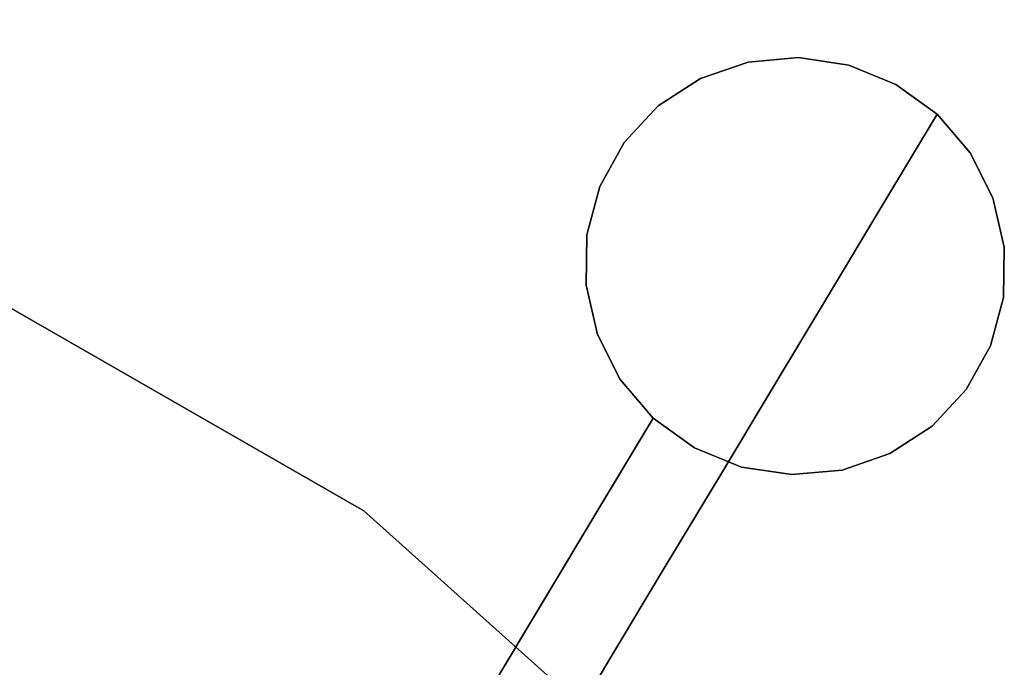
# Model space of a CAD drawing. Units: inches. Extents: x -11 to 11, y -21 to -0.6.
# Drawn here: x 5.4 to 8.3, y -3 to -1.1 of the extents above; entities that cross this region are included whole.
import ezdxf

# ---------------------------------------------------------------- set-up
doc = ezdxf.new("R2010")
doc.units = ezdxf.units.IN
doc.header["$MEASUREMENT"] = 0

msp = doc.modelspace()

# ---------------------------------------------------------------- linework, layer by layer
for points, invisible_edges in [([(5.456, -2.0141, 27.6939), (3.1698, -1.1294, 27.5854), (3.365, -1.1223, 27.6853)], 15), ([(5.8581, -2.3384, 27.5794), (3.1698, -1.1294, 27.5854), (5.456, -2.0141, 27.6939)], 15), ([(3.1698, -1.1294, 27.5854), (5.8581, -2.3384, 27.5794), (4.9395, -1.9089, 27.4921)], 15), ([(5.4505, -2.0193, 28.2546), (3.5248, -1.1296, 28.1449), (3.307, -1.1081, 28.2543)], 15), ([(3.307, -1.1081, 28.2543), (4.4372, -1.5747, 28.3427), (5.4505, -2.0193, 28.2546)], 15), ([(3.527, -1.1285, 27.795), (5.456, -2.0141, 27.6939), (3.365, -1.1223, 27.6853)], 15), ([(3.5248, -1.1296, 28.1449), (5.4505, -2.0193, 28.2546), (5.4959, -1.9834, 28.1047)], 15), ([(3.5248, -1.1296, 28.1449), (5.4959, -1.9834, 28.1047), (4.5715, -1.4992, 27.9669)], 15), ([(5.4979, -1.9823, 27.8377), (3.527, -1.1285, 27.795), (4.5715, -1.4992, 27.9669)], 15), ([(3.527, -1.1285, 27.795), (5.4979, -1.9823, 27.8377), (5.456, -2.0141, 27.6939)], 15), ([(7.3084, -1.7399, 3.5956), (7.5457, -1.2333, 0.2282), (7.2603, -1.6087, 2.5243)], 15), ([(7.2603, -1.6087, 2.5243), (7.5457, -1.2333, 0.2282), (7.4052, -1.2817, 0.2077)], 13), ([(7.6943, -1.2197, 0.244), (7.3084, -1.7399, 3.5956), (7.5554, -1.5819, 2.5558)], 15), ([(7.3084, -1.7399, 3.5956), (7.6943, -1.2197, 0.244), (7.5457, -1.2333, 0.2282)], 13), ([(7.5457, -1.2333, 0.2282), (7.8232, -2.4353, 0.0686), (7.4052, -1.2817, 0.2077)], 3), ([(7.5457, -1.2333, 0.2282), (7.6943, -1.2197, 0.244), (7.9637, -2.3869, 0.089)], 14), ([(7.5457, -1.2333, 0.2282), (7.9637, -2.3869, 0.089), (7.8232, -2.4353, 0.0686)], 13), ([(7.5554, -1.5819, 2.5558), (7.8424, -1.2419, 0.2543), (7.6943, -1.2197, 0.244)], 13), ([(7.8424, -1.2419, 0.2543), (7.5554, -1.5819, 2.5558), (7.7309, -1.57, 2.2285)], 15), ([(7.9637, -2.3869, 0.089), (7.6943, -1.2197, 0.244), (8.0881, -2.3063, 0.113)], 3), ([(8.0881, -2.3063, 0.113), (7.6943, -1.2197, 0.244), (7.8424, -1.2419, 0.2543)], 13), ([(7.7309, -1.57, 2.2285), (7.9812, -1.2986, 0.2584), (7.8424, -1.2419, 0.2543)], 13), ([(8.0881, -2.3063, 0.113), (7.8424, -1.2419, 0.2543), (8.1889, -2.1983, 0.139)], 3), ([(7.9812, -1.2986, 0.2584), (8.1889, -2.1983, 0.139), (7.8424, -1.2419, 0.2543)], 3), ([(7.1834, -1.5797, 1.8918), (7.4052, -1.2817, 0.2077), (7.2809, -1.3623, 0.1837)], 13), ([(7.4052, -1.2817, 0.2077), (7.1834, -1.5797, 1.8918), (7.2603, -1.6087, 2.5243)], 15), ([(7.6746, -2.4488, 0.0527), (7.2809, -1.3623, 0.1837), (7.4052, -1.2817, 0.2077)], 13), ([(7.4052, -1.2817, 0.2077), (7.8232, -2.4353, 0.0686), (7.6746, -2.4488, 0.0527)], 13), ([(7.7309, -1.57, 2.2285), (7.7759, -1.7196, 2.8536), (7.9812, -1.2986, 0.2584)], 15), ([(7.9812, -1.2986, 0.2584), (7.7759, -1.7196, 2.8536), (7.9426, -1.653, 1.9863)], 15), ([(7.9426, -1.653, 1.9863), (8.1029, -1.3863, 0.2562), (7.9812, -1.2986, 0.2584)], 12), ([(7.9812, -1.2986, 0.2584), (8.2605, -2.0691, 0.1655), (8.1889, -2.1983, 0.139)], 13), ([(7.9812, -1.2986, 0.2584), (8.1029, -1.3863, 0.2562), (8.2605, -2.0691, 0.1655)], 14), ([(7.2809, -1.3623, 0.1837), (7.18, -1.4703, 0.1577), (7.0342, -1.7343, 2.2535)], 14), ([(7.2809, -1.3623, 0.1837), (7.0342, -1.7343, 2.2535), (7.1834, -1.5797, 1.8918)], 15), ([(7.5265, -2.4266, 0.0424), (7.18, -1.4703, 0.1577), (7.2809, -1.3623, 0.1837)], 13), ([(7.6746, -2.4488, 0.0527), (7.5265, -2.4266, 0.0424), (7.2809, -1.3623, 0.1837)], 14), ([(8.1029, -1.3863, 0.2562), (7.9426, -1.653, 1.9863), (8.2002, -1.5001, 0.2477)], 2), ([(8.2985, -1.9263, 0.1911), (8.2605, -2.0691, 0.1655), (8.1029, -1.3863, 0.2562)], 14), ([(8.2985, -1.9263, 0.1911), (8.1029, -1.3863, 0.2562), (8.2002, -1.5001, 0.2477)], 13), ([(7.18, -1.4703, 0.1577), (7.1084, -1.5994, 0.1312), (6.9141, -1.909, 2.5856)], 14), ([(6.9141, -1.909, 2.5856), (7.0342, -1.7343, 2.2535), (7.18, -1.4703, 0.1577)], 15), ([(7.3877, -2.37, 0.0383), (7.1084, -1.5994, 0.1312), (7.18, -1.4703, 0.1577)], 13), ([(7.3877, -2.37, 0.0383), (7.18, -1.4703, 0.1577), (7.5265, -2.4266, 0.0424)], 3), ([(4.4372, -1.5747, 28.3427), (3.9125, -1.4918, 28.4657), (5.8578, -2.3666, 28.3835)], 15), ([(5.8578, -2.3666, 28.3835), (3.9125, -1.4918, 28.4657), (5.6329, -2.3399, 28.474)], 15), ([(4.2027, -1.7129, 28.5304), (5.6329, -2.3399, 28.474), (3.9125, -1.4918, 28.4657)], 15), ([(5.4959, -1.9834, 28.1047), (6.4125, -2.5557, 27.9669), (4.5715, -1.4992, 27.9669)], 13), ([(6.4125, -2.5557, 27.9669), (5.4979, -1.9823, 27.8377), (4.5715, -1.4992, 27.9669)], 3), ([(8.0552, -1.8686, 2.2125), (8.2002, -1.5001, 0.2477), (7.9361, -1.8671, 2.8457)], 15), ([(7.9426, -1.653, 1.9863), (7.9361, -1.8671, 2.8457), (8.2002, -1.5001, 0.2477)], 15), ([(8.0552, -1.8686, 2.2125), (8.2675, -1.6333, 0.2334), (8.2002, -1.5001, 0.2477)], 13), ([(8.3009, -1.7782, 0.2141), (8.2985, -1.9263, 0.1911), (8.2002, -1.5001, 0.2477)], 14), ([(8.2675, -1.6333, 0.2334), (8.3009, -1.7782, 0.2141), (8.2002, -1.5001, 0.2477)], 2), ([(4.4372, -1.5747, 28.3427), (5.8578, -2.3666, 28.3835), (5.4505, -2.0193, 28.2546)], 15), ([(6.9918, -1.8986, 3.9603), (7.2603, -1.6087, 2.5243), (7.1834, -1.5797, 1.8918)], 15), ([(6.9918, -1.8986, 3.9603), (7.1834, -1.5797, 1.8918), (7.0342, -1.7343, 2.2535)], 15), ([(7.5554, -1.5819, 2.5558), (7.3084, -1.7399, 3.5956), (7.2927, -1.9935, 5.2375)], 15), ([(7.5178, -1.9246, 4.5282), (7.5554, -1.5819, 2.5558), (7.2927, -1.9935, 5.2375)], 15), ([(7.5178, -1.9246, 4.5282), (7.7759, -1.7196, 2.8536), (7.7309, -1.57, 2.2285)], 15), ([(7.5178, -1.9246, 4.5282), (7.7309, -1.57, 2.2285), (7.5554, -1.5819, 2.5558)], 15), ([(7.1084, -1.5994, 0.1312), (6.9279, -1.9311, 1.814), (6.9141, -1.909, 2.5856)], 15), ([(7.1084, -1.5994, 0.1312), (7.0704, -1.7422, 0.1057), (6.9279, -1.9311, 1.814)], 14), ([(7.0073, -2.0424, 5.3594), (7.2603, -1.6087, 2.5243), (6.9918, -1.8986, 3.9603)], 15), ([(7.2603, -1.6087, 2.5243), (7.0073, -2.0424, 5.3594), (7.3084, -1.7399, 3.5956)], 15), ([(7.1084, -1.5994, 0.1312), (7.2661, -2.2823, 0.0405), (7.0704, -1.7422, 0.1057)], 3), ([(7.1084, -1.5994, 0.1312), (7.3877, -2.37, 0.0383), (7.2661, -2.2823, 0.0405)], 13), ([(7.7823, -1.9198, 3.7164), (7.9426, -1.653, 1.9863), (7.7759, -1.7196, 2.8536)], 14), ([(7.9426, -1.653, 1.9863), (7.7823, -1.9198, 3.7164), (7.9361, -1.8671, 2.8457)], 14), ([(8.3009, -1.7782, 0.2141), (8.2675, -1.6333, 0.2334), (8.0451, -2.11, 2.8525)], 14), ([(8.2675, -1.6333, 0.2334), (8.0552, -1.8686, 2.2125), (8.0451, -2.11, 2.8525)], 15), ([(4.2027, -1.7129, 28.5304), (4.5867, -2.1024, 28.5956), (5.6314, -2.4728, 28.5426)], 15), ([(5.6329, -2.3399, 28.474), (4.2027, -1.7129, 28.5304), (5.6314, -2.4728, 28.5426)], 15), ([(6.8082, -2.1092, 4.6719), (7.0342, -1.7343, 2.2535), (6.9141, -1.909, 2.5856)], 15), ([(7.0342, -1.7343, 2.2535), (6.8082, -2.1092, 4.6719), (6.9918, -1.8986, 3.9603)], 15), ([(7.1191, -2.0171, 5.3737), (7.3084, -1.7399, 3.5956), (7.0073, -2.0424, 5.3594)], 15), ([(7.3084, -1.7399, 3.5956), (7.1191, -2.0171, 5.3737), (7.2927, -1.9935, 5.2375)], 15), ([(7.601, -2.0234, 4.8008), (7.7759, -1.7196, 2.8536), (7.5178, -1.9246, 4.5282)], 15), ([(7.601, -2.0234, 4.8008), (7.7823, -1.9198, 3.7164), (7.7759, -1.7196, 2.8536)], 15), ([(6.8688, -2.1422, 2.2085), (7.0704, -1.7422, 0.1057), (7.068, -1.8904, 0.0826)], 13), ([(7.0704, -1.7422, 0.1057), (6.8688, -2.1422, 2.2085), (6.9279, -1.9311, 1.814)], 15), ([(7.0704, -1.7422, 0.1057), (7.1688, -2.1685, 0.0491), (7.068, -1.8904, 0.0826)], 3), ([(7.2661, -2.2823, 0.0405), (7.1688, -2.1685, 0.0491), (7.0704, -1.7422, 0.1057)], 14), ([(8.1084, -2.1784, 2.3177), (8.3009, -1.7782, 0.2141), (8.0451, -2.11, 2.8525)], 15), ([(8.1084, -2.1784, 2.3177), (8.2985, -1.9263, 0.1911), (8.3009, -1.7782, 0.2141)], 13), ([(4.6508, -2.1737, 27.3338), (4.3872, -1.8365, 27.3836), (5.5595, -2.5457, 27.3543)], 15), ([(4.9395, -1.9089, 27.4921), (6.4566, -3.0282, 27.3979), (4.3872, -1.8365, 27.3836)], 15), ([(6.4566, -3.0282, 27.3979), (5.5595, -2.5457, 27.3543), (4.3872, -1.8365, 27.3836)], 15), ([(7.7517, -2.1621, 4.7934), (7.9361, -1.8671, 2.8457), (7.7823, -1.9198, 3.7164)], 15), ([(7.9361, -1.8671, 2.8457), (7.7517, -2.1621, 4.7934), (7.8422, -2.2232, 4.5122)], 15), ([(8.0552, -1.8686, 2.2125), (7.9361, -1.8671, 2.8457), (7.8422, -2.2232, 4.5122)], 15), ([(7.8422, -2.2232, 4.5122), (8.0451, -2.11, 2.8525), (8.0552, -1.8686, 2.2125)], 15), ([(4.9395, -1.9089, 27.4921), (7.1021, -3.3767, 27.4967), (6.4566, -3.0282, 27.3979)], 15), ([(5.8581, -2.3384, 27.5794), (7.1021, -3.3767, 27.4967), (4.9395, -1.9089, 27.4921)], 15), ([(6.7363, -2.2499, 3.8825), (6.6515, -2.3459, 5.4328), (6.9141, -1.909, 2.5856)], 15), ([(6.6515, -2.3459, 5.4328), (6.8082, -2.1092, 4.6719), (6.9141, -1.909, 2.5856)], 15), ([(6.7363, -2.2499, 3.8825), (6.9141, -1.909, 2.5856), (6.9279, -1.9311, 1.814)], 15), ([(6.9918, -1.8986, 3.9603), (6.8082, -2.1092, 4.6719), (6.7786, -2.217, 5.8447)], 15), ([(6.9918, -1.8986, 3.9603), (6.7786, -2.217, 5.8447), (7.0073, -2.0424, 5.3594)], 15), ([(6.8688, -2.1422, 2.2085), (7.068, -1.8904, 0.0826), (6.8368, -2.3689, 2.7006)], 15), ([(7.068, -1.8904, 0.0826), (7.1014, -2.0353, 0.0634), (6.8368, -2.3689, 2.7006)], 14), ([(7.1014, -2.0353, 0.0634), (7.068, -1.8904, 0.0826), (7.1688, -2.1685, 0.0491)], 2), ([(6.7363, -2.2499, 3.8825), (6.9279, -1.9311, 1.814), (6.8688, -2.1422, 2.2085)], 15), ([(7.2329, -2.3184, 7.1761), (7.5178, -1.9246, 4.5282), (7.2927, -1.9935, 5.2375)], 15), ([(7.5178, -1.9246, 4.5282), (7.2329, -2.3184, 7.1761), (7.3264, -2.4205, 7.4827)], 15), ([(7.3264, -2.4205, 7.4827), (7.601, -2.0234, 4.8008), (7.5178, -1.9246, 4.5282)], 15), ([(7.6221, -2.1865, 5.4464), (7.7823, -1.9198, 3.7164), (7.601, -2.0234, 4.8008)], 14), ([(7.7517, -2.1621, 4.7934), (7.7823, -1.9198, 3.7164), (7.6221, -2.1865, 5.4464)], 13), ([(8.2985, -1.9263, 0.1911), (8.1084, -2.1784, 2.3177), (8.1268, -2.2604, 1.8743)], 15), ([(8.2605, -2.0691, 0.1655), (8.2985, -1.9263, 0.1911), (8.1268, -2.2604, 1.8743)], 14), ([(7.2237, -3.2407, 28.1449), (5.4959, -1.9834, 28.1047), (5.4505, -2.0193, 28.2546)], 15), ([(7.2248, -3.2394, 27.795), (5.456, -2.0141, 27.6939), (5.4979, -1.9823, 27.8377)], 15), ([(5.4959, -1.9834, 28.1047), (7.2237, -3.2407, 28.1449), (6.4125, -2.5557, 27.9669)], 15), ([(7.2248, -3.2394, 27.795), (5.4979, -1.9823, 27.8377), (6.4125, -2.5557, 27.9669)], 15), ([(7.2927, -1.9935, 5.2375), (6.9785, -2.2889, 7.1571), (7.1011, -2.2899, 7.1683)], 15), ([(6.9785, -2.2889, 7.1571), (7.2927, -1.9935, 5.2375), (7.1191, -2.0171, 5.3737)], 15), ([(7.2927, -1.9935, 5.2375), (7.1011, -2.2899, 7.1683), (7.2329, -2.3184, 7.1761)], 15), ([(7.1799, -3.2897, 28.2948), (7.2237, -3.2407, 28.1449), (5.4505, -2.0193, 28.2546)], 15), ([(5.8578, -2.3666, 28.3835), (7.1799, -3.2897, 28.2948), (5.4505, -2.0193, 28.2546)], 15), ([(7.2248, -3.2394, 27.795), (7.1805, -3.2891, 27.6404), (5.456, -2.0141, 27.6939)], 15), ([(5.456, -2.0141, 27.6939), (7.1805, -3.2891, 27.6404), (5.8581, -2.3384, 27.5794)], 15), ([(6.9785, -2.2889, 7.1571), (7.1191, -2.0171, 5.3737), (6.8657, -2.3099, 7.1434)], 15), ([(7.0073, -2.0424, 5.3594), (6.8657, -2.3099, 7.1434), (7.1191, -2.0171, 5.3737)], 15), ([(7.601, -2.0234, 4.8008), (7.3264, -2.4205, 7.4827), (7.6221, -2.1865, 5.4464)], 15), ([(6.7786, -2.217, 5.8447), (6.6613, -2.46, 7.65), (7.0073, -2.0424, 5.3594)], 15), ([(7.0073, -2.0424, 5.3594), (6.6613, -2.46, 7.65), (6.8657, -2.3099, 7.1434)], 15), ([(7.1014, -2.0353, 0.0634), (6.9485, -2.4077, 2.0268), (6.8368, -2.3689, 2.7006)], 15), ([(6.9485, -2.4077, 2.0268), (7.1014, -2.0353, 0.0634), (7.1688, -2.1685, 0.0491)], 13), ([(8.1889, -2.1983, 0.139), (8.2605, -2.0691, 0.1655), (8.0025, -2.5123, 2.5934)], 14), ([(8.2605, -2.0691, 0.1655), (8.1268, -2.2604, 1.8743), (8.0025, -2.5123, 2.5934)], 15), ([(6.9063, -3.612, 28.5907), (5.6314, -2.4728, 28.5426), (4.5867, -2.1024, 28.5956)], 15), ([(6.9063, -3.612, 28.5907), (4.5867, -2.1024, 28.5956), (6.223, -3.2223, 28.6024)], 15), ([(4.5867, -2.1024, 28.5956), (4.7671, -2.394, 28.5965), (6.223, -3.2223, 28.6024)], 15), ([(6.6515, -2.3459, 5.4328), (6.586, -2.4801, 7.0913), (6.8082, -2.1092, 4.6719)], 15), ([(6.7786, -2.217, 5.8447), (6.8082, -2.1092, 4.6719), (6.586, -2.4801, 7.0913)], 15), ([(7.8422, -2.2232, 4.5122), (7.8629, -2.3751, 4.7499), (8.0451, -2.11, 2.8525)], 15), ([(8.0451, -2.11, 2.8525), (7.8629, -2.3751, 4.7499), (7.8848, -2.5038, 4.7274)], 15), ([(8.0451, -2.11, 2.8525), (7.8848, -2.5038, 4.7274), (8.1084, -2.1784, 2.3177)], 15), ([(6.8368, -2.3689, 2.7006), (6.6471, -2.5577, 4.6044), (6.8688, -2.1422, 2.2085)], 15), ([(6.8688, -2.1422, 2.2085), (6.6471, -2.5577, 4.6044), (6.7363, -2.2499, 3.8825)], 15), ([(4.6306, -2.2901, 27.3337), (4.6508, -2.1737, 27.3338), (5.9312, -3.0768, 27.3349)], 15), ([(5.9312, -3.0768, 27.3349), (4.6508, -2.1737, 27.3338), (6.8902, -3.5976, 27.343)], 15), ([(6.8902, -3.5976, 27.343), (4.6508, -2.1737, 27.3338), (5.5595, -2.5457, 27.3543)], 15), ([(6.9485, -2.4077, 2.0268), (7.1688, -2.1685, 0.0491), (6.952, -2.6017, 2.6413)], 15), ([(7.1058, -2.549, 1.7706), (6.952, -2.6017, 2.6413), (7.1688, -2.1685, 0.0491)], 15), ([(7.2661, -2.2823, 0.0405), (7.1058, -2.549, 1.7706), (7.1688, -2.1685, 0.0491)], 2), ([(7.6221, -2.1865, 5.4464), (7.4618, -2.4532, 7.1765), (7.7517, -2.1621, 4.7934)], 14), ([(7.5754, -2.58, 7.1244), (7.7517, -2.1621, 4.7934), (7.4618, -2.4532, 7.1765)], 15), ([(7.7517, -2.1621, 4.7934), (7.5754, -2.58, 7.1244), (7.8422, -2.2232, 4.5122)], 15), ([(7.4618, -2.4532, 7.1765), (7.6221, -2.1865, 5.4464), (7.3264, -2.4205, 7.4827)], 14), ([(8.1084, -2.1784, 2.3177), (7.8848, -2.5038, 4.7274), (7.9352, -2.5793, 3.9427)], 15), ([(7.9352, -2.5793, 3.9427), (8.1268, -2.2604, 1.8743), (8.1084, -2.1784, 2.3177)], 15), ([(8.0025, -2.5123, 2.5934), (7.9489, -2.5764, 2.2084), (8.1889, -2.1983, 0.139)], 15), ([(8.0881, -2.3063, 0.113), (8.1889, -2.1983, 0.139), (7.9489, -2.5764, 2.2084)], 14), ([(6.6613, -2.46, 7.65), (6.7786, -2.217, 5.8447), (6.586, -2.4801, 7.0913)], 15), ([(7.682, -2.672, 6.6942), (7.8422, -2.2232, 4.5122), (7.5754, -2.58, 7.1244)], 15), ([(7.8629, -2.3751, 4.7499), (7.8422, -2.2232, 4.5122), (7.682, -2.672, 6.6942)], 15), ([(6.6515, -2.3459, 5.4328), (6.7363, -2.2499, 3.8825), (6.5034, -2.6349, 6.4125)], 15), ([(6.6471, -2.5577, 4.6044), (6.5034, -2.6349, 6.4125), (6.7363, -2.2499, 3.8825)], 15), ([(7.9352, -2.5793, 3.9427), (8.0025, -2.5123, 2.5934), (8.1268, -2.2604, 1.8743)], 15), ([(4.6056, -2.4361, 27.3629), (4.6306, -2.2901, 27.3337), (5.9312, -3.0768, 27.3349)], 15), ([(6.7892, -2.5662, 8.9352), (6.9785, -2.2889, 7.1571), (6.8657, -2.3099, 7.1434)], 15), ([(6.9785, -2.2889, 7.1571), (6.7892, -2.5662, 8.9352), (6.9348, -2.5892, 9.101)], 15), ([(7.1011, -2.2899, 7.1683), (6.9785, -2.2889, 7.1571), (6.9348, -2.5892, 9.101)], 15), ([(7.1011, -2.2899, 7.1683), (6.9348, -2.5892, 9.101), (7.2329, -2.3184, 7.1761)], 15), ([(7.1058, -2.549, 1.7706), (7.2661, -2.2823, 0.0405), (7.3877, -2.37, 0.0383)], 12), ([(6.6774, -2.5915, 8.9209), (6.8657, -2.3099, 7.1434), (6.6613, -2.46, 7.65)], 15), ([(6.7892, -2.5662, 8.9352), (6.8657, -2.3099, 7.1434), (6.6774, -2.5915, 8.9209)], 15), ([(7.027, -2.7414, 9.8269), (7.2329, -2.3184, 7.1761), (6.9348, -2.5892, 9.101)], 15), ([(7.2329, -2.3184, 7.1761), (7.027, -2.7414, 9.8269), (7.3264, -2.4205, 7.4827)], 15), ([(7.8713, -2.6118, 1.7964), (7.9637, -2.3869, 0.089), (8.0881, -2.3063, 0.113)], 13), ([(8.0881, -2.3063, 0.113), (7.9489, -2.5764, 2.2084), (7.8713, -2.6118, 1.7964)], 15), ([(5.6329, -2.3399, 28.474), (5.6314, -2.4728, 28.5426), (7.0346, -3.5424, 28.5472)], 15), ([(5.6329, -2.3399, 28.474), (7.0844, -3.3965, 28.4599), (5.8578, -2.3666, 28.3835)], 15), ([(7.0844, -3.3965, 28.4599), (5.6329, -2.3399, 28.474), (7.0346, -3.5424, 28.5472)], 15), ([(7.1021, -3.3767, 27.4967), (5.8581, -2.3384, 27.5794), (7.1805, -3.2891, 27.6404)], 15), ([(6.3491, -2.8492, 8.6976), (6.586, -2.4801, 7.0913), (6.6515, -2.3459, 5.4328)], 15), ([(6.5034, -2.6349, 6.4125), (6.3491, -2.8492, 8.6976), (6.6515, -2.3459, 5.4328)], 15), ([(5.8578, -2.3666, 28.3835), (7.0844, -3.3965, 28.4599), (7.1799, -3.2897, 28.2948)], 15), ([(6.8368, -2.3689, 2.7006), (6.6682, -2.6878, 4.591), (6.6471, -2.5577, 4.6044)], 15), ([(6.7354, -2.7623, 4.3266), (6.6682, -2.6878, 4.591), (6.8368, -2.3689, 2.7006)], 15), ([(6.7354, -2.7623, 4.3266), (6.8368, -2.3689, 2.7006), (6.9485, -2.4077, 2.0268)], 15), ([(7.3877, -2.37, 0.0383), (7.1123, -2.7492, 2.6334), (7.1058, -2.549, 1.7706)], 15), ([(7.2728, -2.7064, 2.0108), (7.1123, -2.7492, 2.6334), (7.3877, -2.37, 0.0383)], 15), ([(7.2728, -2.7064, 2.0108), (7.3877, -2.37, 0.0383), (7.5265, -2.4266, 0.0424)], 13), ([(7.8629, -2.3751, 4.7499), (7.682, -2.672, 6.6942), (7.8848, -2.5038, 4.7274)], 15), ([(4.7671, -2.394, 28.5965), (4.4932, -2.4202, 28.5582), (6.1532, -3.3518, 28.5826)], 15), ([(4.7671, -2.394, 28.5965), (6.1532, -3.3518, 28.5826), (6.223, -3.2223, 28.6024)], 15), ([(6.9485, -2.4077, 2.0268), (6.952, -2.6017, 2.6413), (6.7354, -2.7623, 4.3266)], 15), ([(7.6814, -2.7708, 2.3842), (7.8232, -2.4353, 0.0686), (7.9637, -2.3869, 0.089)], 13), ([(7.9637, -2.3869, 0.089), (7.8713, -2.6118, 1.7964), (7.6814, -2.7708, 2.3842)], 15), ([(6.3257, -3.678, 28.5238), (4.4932, -2.4202, 28.5582), (4.6896, -2.7117, 28.4563)], 15), ([(6.1532, -3.3518, 28.5826), (4.4932, -2.4202, 28.5582), (6.3257, -3.678, 28.5238)], 15), ([(4.7627, -2.6374, 27.4096), (4.6056, -2.4361, 27.3629), (6.0547, -3.3537, 27.3701)], 15), ([(5.9312, -3.0768, 27.3349), (6.0547, -3.3537, 27.3701), (4.6056, -2.4361, 27.3629)], 15), ([(7.1605, -2.7566, 9.5567), (7.3264, -2.4205, 7.4827), (7.027, -2.7414, 9.8269)], 15), ([(7.1605, -2.7566, 9.5567), (7.3015, -2.7199, 8.9066), (7.3264, -2.4205, 7.4827)], 15), ([(7.5265, -2.4266, 0.0424), (7.3863, -2.7977, 2.3527), (7.2728, -2.7064, 2.0108)], 15), ([(7.4618, -2.4532, 7.1765), (7.3264, -2.4205, 7.4827), (7.3015, -2.7199, 8.9066)], 3), ([(7.3863, -2.7977, 2.3527), (7.5265, -2.4266, 0.0424), (7.6746, -2.4488, 0.0527)], 13), ([(7.4382, -2.9644, 3.4188), (7.8232, -2.4353, 0.0686), (7.6814, -2.7708, 2.3842)], 15), ([(7.4382, -2.9644, 3.4188), (7.6746, -2.4488, 0.0527), (7.8232, -2.4353, 0.0686)], 13), ([(6.4071, -2.8717, 10.2725), (6.6613, -2.46, 7.65), (6.3601, -2.8551, 9.5097)], 15), ([(6.6613, -2.46, 7.65), (6.586, -2.4801, 7.0913), (6.3601, -2.8551, 9.5097)], 15), ([(6.6774, -2.5915, 8.9209), (6.6613, -2.46, 7.65), (6.4071, -2.8717, 10.2725)], 15), ([(7.3015, -2.7199, 8.9066), (7.3111, -2.8953, 9.5493), (7.4618, -2.4532, 7.1765)], 3), ([(7.5754, -2.58, 7.1244), (7.4618, -2.4532, 7.1765), (7.3111, -2.8953, 9.5493)], 15), ([(7.6746, -2.4488, 0.0527), (7.4382, -2.9644, 3.4188), (7.3863, -2.7977, 2.3527)], 15), ([(6.9063, -3.612, 28.5907), (7.0346, -3.5424, 28.5472), (5.6314, -2.4728, 28.5426)], 15), ([(6.3601, -2.8551, 9.5097), (6.586, -2.4801, 7.0913), (6.3491, -2.8492, 8.6976)], 15), ([(7.6632, -2.9193, 7.1233), (7.6995, -2.9742, 6.471), (7.8848, -2.5038, 4.7274)], 15), ([(7.682, -2.672, 6.6942), (7.6632, -2.9193, 7.1233), (7.8848, -2.5038, 4.7274)], 15), ([(7.8848, -2.5038, 4.7274), (7.6995, -2.9742, 6.471), (7.9352, -2.5793, 3.9427)], 15), ([(7.7267, -2.9473, 4.6278), (7.9489, -2.5764, 2.2084), (8.0025, -2.5123, 2.5934)], 15), ([(7.7377, -2.9531, 5.4398), (7.7267, -2.9473, 4.6278), (8.0025, -2.5123, 2.5934)], 15), ([(7.9352, -2.5793, 3.9427), (7.7377, -2.9531, 5.4398), (8.0025, -2.5123, 2.5934)], 15), ([(6.8902, -3.5976, 27.343), (5.5595, -2.5457, 27.3543), (6.4566, -3.0282, 27.3979)], 15), ([(6.9455, -2.8157, 3.5007), (7.1058, -2.549, 1.7706), (7.1123, -2.7492, 2.6334)], 14), ([(7.1058, -2.549, 1.7706), (6.9455, -2.8157, 3.5007), (6.952, -2.6017, 2.6413)], 14), ([(6.4125, -2.5557, 27.9669), (7.2237, -3.2407, 28.1449), (7.995, -3.9703, 27.9669)], 3), ([(7.2248, -3.2394, 27.795), (6.4125, -2.5557, 27.9669), (7.995, -3.9703, 27.9669)], 13), ([(6.4236, -2.8831, 7.0141), (6.5034, -2.6349, 6.4125), (6.6471, -2.5577, 4.6044)], 15), ([(6.489, -2.9903, 6.5346), (6.4236, -2.8831, 7.0141), (6.6471, -2.5577, 4.6044)], 15), ([(6.6682, -2.6878, 4.591), (6.489, -2.9903, 6.5346), (6.6471, -2.5577, 4.6044)], 15), ([(6.6486, -2.838, 10.7186), (6.9348, -2.5892, 9.101), (6.7892, -2.5662, 8.9352)], 15), ([(6.7892, -2.5662, 8.9352), (6.6774, -2.5915, 8.9209), (6.6486, -2.838, 10.7186)], 15), ([(7.3111, -2.8953, 9.5493), (7.3514, -3.0401, 9.8109), (7.5754, -2.58, 7.1244)], 15), ([(7.5754, -2.58, 7.1244), (7.3514, -3.0401, 9.8109), (7.682, -2.672, 6.6942)], 15), ([(7.6797, -2.9307, 3.8649), (7.8713, -2.6118, 1.7964), (7.9489, -2.5764, 2.2084)], 15), ([(7.9489, -2.5764, 2.2084), (7.7267, -2.9473, 4.6278), (7.6797, -2.9307, 3.8649)], 15), ([(7.7377, -2.9531, 5.4398), (7.9352, -2.5793, 3.9427), (7.6995, -2.9742, 6.471)], 15), ([(6.6774, -2.5915, 8.9209), (6.4054, -3.0315, 11.7532), (6.6486, -2.838, 10.7186)], 15), ([(6.6774, -2.5915, 8.9209), (6.4071, -2.8717, 10.2725), (6.4054, -3.0315, 11.7532)], 15), ([(6.6486, -2.838, 10.7186), (6.7005, -3.0047, 11.7847), (6.9348, -2.5892, 9.101)], 15), ([(7.027, -2.7414, 9.8269), (6.9348, -2.5892, 9.101), (6.7005, -3.0047, 11.7847)], 15), ([(6.952, -2.6017, 2.6413), (6.7757, -2.9071, 4.5881), (6.7354, -2.7623, 4.3266)], 15), ([(6.7757, -2.9071, 4.5881), (6.952, -2.6017, 2.6413), (6.9455, -2.8157, 3.5007)], 15), ([(7.6797, -2.9307, 3.8649), (7.6814, -2.7708, 2.3842), (7.8713, -2.6118, 1.7964)], 15), ([(6.8895, -4.182, 27.41), (5.3635, -3.0868, 27.4672), (4.7627, -2.6374, 27.4096)], 15), ([(4.7627, -2.6374, 27.4096), (6.0547, -3.3537, 27.3701), (6.8895, -4.182, 27.41)], 15), ([(6.5034, -2.6349, 6.4125), (6.4236, -2.8831, 7.0141), (6.3182, -2.9742, 8.278)], 15), ([(6.5034, -2.6349, 6.4125), (6.3182, -2.9742, 8.278), (6.3491, -2.8492, 8.6976)], 15), ([(5.6684, -3.5866, 27.9669), (4.9064, -3.08, 28.088), (4.0568, -2.6617, 27.9669)], 3), ([(5.6684, -3.5866, 27.9669), (4.0568, -2.6617, 27.9669), (4.9064, -3.08, 27.8457)], 14), ([(6.6682, -2.6878, 4.591), (6.7354, -2.7623, 4.3266), (6.489, -2.9903, 6.5346)], 15), ([(7.4286, -3.1037, 9.449), (7.682, -2.672, 6.6942), (7.3514, -3.0401, 9.8109)], 15), ([(7.4286, -3.1037, 9.449), (7.4397, -3.2446, 9.533), (7.682, -2.672, 6.6942)], 15), ([(7.4397, -3.2446, 9.533), (7.6632, -2.9193, 7.1233), (7.682, -2.672, 6.6942)], 15), ([(6.3257, -3.678, 28.5238), (4.6896, -2.7117, 28.4563), (6.5155, -4.033, 28.4134)], 15), ([(6.5155, -4.033, 28.4134), (4.6896, -2.7117, 28.4563), (5.3919, -3.2501, 28.3397)], 15), ([(7.0598, -3.0609, 4.3106), (7.1123, -2.7492, 2.6334), (7.2728, -2.7064, 2.0108)], 15), ([(7.0598, -3.0609, 4.3106), (7.2728, -2.7064, 2.0108), (7.3863, -2.7977, 2.3527)], 15), ([(7.3015, -2.7199, 8.9066), (7.1413, -2.9867, 10.6367), (7.3111, -2.8953, 9.5493)], 14), ([(7.1605, -2.7566, 9.5567), (7.1413, -2.9867, 10.6367), (7.3015, -2.7199, 8.9066)], 13), ([(7.027, -2.7414, 9.8269), (6.7005, -3.0047, 11.7847), (6.814, -3.096, 12.1266)], 15), ([(6.814, -3.096, 12.1266), (6.9745, -3.0532, 11.504), (7.027, -2.7414, 9.8269)], 15), ([(6.9263, -3.0458, 4.5807), (7.1123, -2.7492, 2.6334), (7.0598, -3.0609, 4.3106)], 15), ([(6.9263, -3.0458, 4.5807), (6.9455, -2.8157, 3.5007), (7.1123, -2.7492, 2.6334)], 15), ([(6.9745, -3.0532, 11.504), (7.1605, -2.7566, 9.5567), (7.027, -2.7414, 9.8269)], 15), ([(6.9745, -3.0532, 11.504), (7.1413, -2.9867, 10.6367), (7.1605, -2.7566, 9.5567)], 15), ([(6.489, -2.9903, 6.5346), (6.7354, -2.7623, 4.3266), (6.5191, -3.2095, 6.9295)], 15), ([(6.7757, -2.9071, 4.5881), (6.5191, -3.2095, 6.9295), (6.7354, -2.7623, 4.3266)], 15), ([(7.6814, -2.7708, 2.3842), (7.4094, -3.2109, 5.2165), (7.4382, -2.9644, 3.4188)], 15), ([(7.4094, -3.2109, 5.2165), (7.6814, -2.7708, 2.3842), (7.6797, -2.9307, 3.8649)], 15), ([(7.0598, -3.0609, 4.3106), (7.3863, -2.7977, 2.3527), (7.152, -3.2132, 5.0364)], 15), ([(7.3863, -2.7977, 2.3527), (7.4382, -2.9644, 3.4188), (7.152, -3.2132, 5.0364)], 15), ([(5.3635, -3.0868, 27.4672), (6.5155, -4.033, 27.5204), (4.7333, -2.825, 27.5563)], 15), ([(6.4402, -4.1172, 27.6764), (4.7333, -2.825, 27.5563), (6.5155, -4.033, 27.5204)], 15), ([(4.7333, -2.825, 27.5563), (6.4402, -4.1172, 27.6764), (4.9429, -3.0531, 27.7123)], 15), ([(6.4122, -3.3535, 14.0847), (6.6486, -2.838, 10.7186), (6.2636, -3.3671, 14.0689)], 3), ([(6.2636, -3.3671, 14.0689), (6.6486, -2.838, 10.7186), (6.4054, -3.0315, 11.7532)], 15), ([(6.6486, -2.838, 10.7186), (6.4122, -3.3535, 14.0847), (6.7005, -3.0047, 11.7847)], 15), ([(6.7757, -2.9071, 4.5881), (6.9455, -2.8157, 3.5007), (6.7853, -3.0824, 5.2308)], 13), ([(6.7853, -3.0824, 5.2308), (6.9455, -2.8157, 3.5007), (6.9263, -3.0458, 4.5807)], 14), ([(6.1516, -3.2231, 10.1947), (6.0843, -3.2901, 11.544), (6.3491, -2.8492, 8.6976)], 15), ([(6.3491, -2.8492, 8.6976), (6.0843, -3.2901, 11.544), (6.3601, -2.8551, 9.5097)], 15), ([(6.1379, -3.2259, 11.9291), (6.3601, -2.8551, 9.5097), (6.0843, -3.2901, 11.544)], 15), ([(6.1379, -3.2259, 11.9291), (6.4071, -2.8717, 10.2725), (6.3601, -2.8551, 9.5097)], 15), ([(6.4071, -2.8717, 10.2725), (6.1379, -3.2259, 11.9291), (6.2155, -3.1906, 12.341)], 15), ([(6.1516, -3.2231, 10.1947), (6.3491, -2.8492, 8.6976), (6.3182, -2.9742, 8.278)], 15), ([(6.4071, -2.8717, 10.2725), (6.2155, -3.1906, 12.341), (6.4054, -3.0315, 11.7532)], 15), ([(6.202, -3.2986, 9.41), (6.4236, -2.8831, 7.0141), (6.489, -2.9903, 6.5346)], 15), ([(6.3182, -2.9742, 8.278), (6.4236, -2.8831, 7.0141), (6.202, -3.2986, 9.41)], 15), ([(7.1348, -3.2007, 11.4961), (7.3514, -3.0401, 9.8109), (7.3111, -2.8953, 9.5493)], 15), ([(7.3111, -2.8953, 9.5493), (7.1413, -2.9867, 10.6367), (7.1348, -3.2007, 11.4961)], 15), ([(6.5191, -3.2095, 6.9295), (6.7757, -2.9071, 4.5881), (6.625, -3.3492, 6.9609)], 15), ([(6.7853, -3.0824, 5.2308), (6.625, -3.3492, 6.9609), (6.7757, -2.9071, 4.5881)], 14), ([(7.6797, -2.9307, 3.8649), (7.5424, -3.1956, 5.7645), (7.4094, -3.2109, 5.2165)], 15), ([(7.5375, -3.2128, 8.3542), (7.6632, -2.9193, 7.1233), (7.4397, -3.2446, 9.533)], 15), ([(7.6995, -2.9742, 6.471), (7.6632, -2.9193, 7.1233), (7.5375, -3.2128, 8.3542)], 15), ([(7.6797, -2.9307, 3.8649), (7.7267, -2.9473, 4.6278), (7.5424, -3.1956, 5.7645)], 15), ([(7.4353, -3.4565, 8.7046), (7.5008, -3.3223, 7.0462), (7.7377, -2.9531, 5.4398)], 15), ([(7.6995, -2.9742, 6.471), (7.4353, -3.4565, 8.7046), (7.7377, -2.9531, 5.4398)], 15), ([(7.7377, -2.9531, 5.4398), (7.5008, -3.3223, 7.0462), (7.7267, -2.9473, 4.6278)], 15), ([(7.5424, -3.1956, 5.7645), (7.7267, -2.9473, 4.6278), (7.5008, -3.3223, 7.0462)], 15), ([(6.1516, -3.2231, 10.1947), (6.3182, -2.9742, 8.278), (6.202, -3.2986, 9.41)], 15), ([(7.1413, -2.9867, 10.6367), (6.9745, -3.0532, 11.504), (6.981, -3.2534, 12.3668)], 3), ([(7.1413, -2.9867, 10.6367), (6.981, -3.2534, 12.3668), (7.1348, -3.2007, 11.4961)], 14), ([(7.4382, -2.9644, 3.4188), (7.2976, -3.2362, 5.2022), (7.152, -3.2132, 5.0364)], 15), ([(7.2976, -3.2362, 5.2022), (7.4382, -2.9644, 3.4188), (7.4094, -3.2109, 5.2165)], 15), ([(7.6995, -2.9742, 6.471), (7.5375, -3.2128, 8.3542), (7.4353, -3.4565, 8.7046)], 15), ([(6.2318, -3.4082, 9.2911), (6.202, -3.2986, 9.41), (6.489, -2.9903, 6.5346)], 15), ([(6.2318, -3.4082, 9.2911), (6.489, -2.9903, 6.5346), (6.2446, -3.5792, 9.6252)], 15), ([(6.5191, -3.2095, 6.9295), (6.2446, -3.5792, 9.6252), (6.489, -2.9903, 6.5346)], 15), ([(6.7005, -3.0047, 11.7847), (6.4122, -3.3535, 14.0847), (6.5603, -3.3757, 14.095)], 13), ([(6.5603, -3.3757, 14.095), (6.814, -3.096, 12.1266), (6.7005, -3.0047, 11.7847)], 15)]:
    msp.add_3dface(points, dxfattribs=dict(invisible_edges=invisible_edges))

doc.saveas('drawing.dxf')
